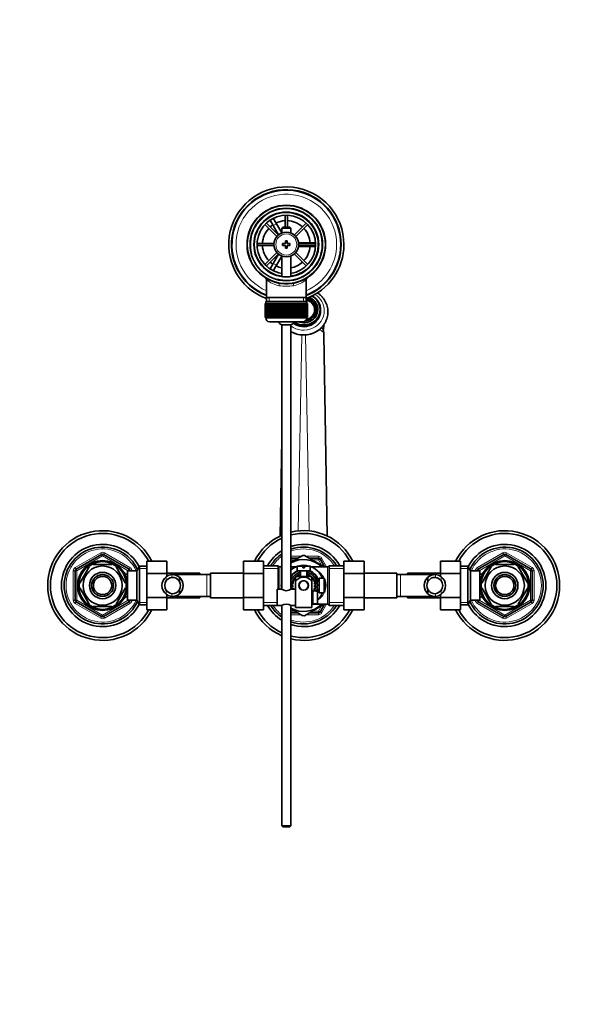
# Model space of a CAD drawing. Units: millimetres. Extents: x 0 to 1533, y 0 to 1940.
# Drawn here: x 714 to 1016, y 1402 to 1940 of the extents above; entities that cross this region are included whole.
import ezdxf
from ezdxf import colors
from ezdxf.entities.mleader import LeaderData, LeaderLine
from ezdxf.math import Vec2, Vec3

# ---------------------------------------------------------------- set-up
doc = ezdxf.new("R2010")
doc.units = ezdxf.units.MM
doc.layers.add('DV4_Défaut', color=7, linetype='Continuous')
doc.layers.add('Défaut', color=7, linetype='Continuous')

# ---------------------------------------------------------------- blocks, each defined once
blk = doc.blocks.new('_DOT')
at = {"color": 0}
blk.add_line((0, 0), (-1, 0), dxfattribs=at)
at = {"color": 0, "const_width": 0.333}
blk.add_lwpolyline([(-0.1665, 0, 1), (0.1665, 0, 1)], format="xyb", close=True, dxfattribs=at)
blk = doc.blocks.new('SE3')
at = {"layer": 'DV4_Défaut', "color": 7, "linetype": 'Continuous', "lineweight": 35}
for p, q in [((850.65, 1831.9), (852.39, 1832.9)), ((850.67, 1831.88), (850.65, 1831.9)), ((852.39, 1832.9), (852.4, 1832.88)), ((853.15, 1831.58), (854.89, 1828.57)), ((859.67, 1833.24), (859.67, 1826.75)), ((860.87, 1826.75), (860.87, 1833.24)), ((848.54, 1828.13), (855.09, 1821.58)), ((855.94, 1822.43), (849.39, 1828.98)), ((853.15, 1827.57), (851.42, 1830.58)), ((853.15, 1827.57), (856.07, 1822.53)), ((857.77, 1823.58), (854.89, 1828.57)), ((858.37, 1826.75), (857.77, 1826.15)), ((857.77, 1826.15), (862.77, 1826.15)), ((857.77, 1826.15), (857.77, 1823.52)), ((862.17, 1826.75), (858.37, 1826.75)), ((862.77, 1826.15), (862.17, 1826.75)), ((862.77, 1823.52), (862.77, 1826.15)), ((871.15, 1828.98), (864.6, 1822.43)), ((865.45, 1821.58), (872, 1828.13)), ((853.55, 1817.85), (844.28, 1817.85)), ((844.28, 1816.65), (853.55, 1816.65)), ((858.27, 1817.75), (858.27, 1816.75)), ((859.77, 1817.75), (858.27, 1817.75)), ((858.27, 1816.75), (859.77, 1816.75)), ((859.77, 1819.25), (859.77, 1817.75)), ((860.77, 1819.25), (859.77, 1819.25)), ((859.77, 1816.75), (859.77, 1815.25)), ((859.77, 1815.25), (860.77, 1815.25)), ((860.77, 1817.75), (860.77, 1819.25)), ((862.27, 1817.75), (860.77, 1817.75)), ((860.77, 1816.75), (862.27, 1816.75)), ((860.77, 1815.25), (860.77, 1816.75)), ((862.27, 1816.75), (862.27, 1817.75)), ((872.77, 1818.25), (866.95, 1818.25)), ((866.95, 1816.25), (872.77, 1816.25)), ((876.26, 1817.85), (866.99, 1817.85)), ((866.99, 1816.65), (876.26, 1816.65)), ((872.77, 1818.25), (876.24, 1818.25)), ((876.24, 1816.25), (872.77, 1816.25)), ((877.74, 1818.25), (877.77, 1818.25)), ((877.77, 1816.25), (877.74, 1816.25)), ((877.77, 1818.25), (877.77, 1816.25)), ((855.09, 1812.92), (848.54, 1806.37)), ((849.39, 1805.52), (855.94, 1812.07)), ((856.07, 1811.97), (853.15, 1806.92)), ((854.89, 1805.92), (857.77, 1810.92)), ((857.77, 1810.98), (857.77, 1799.67)), ((862.77, 1799.67), (862.77, 1810.98)), ((864.6, 1812.07), (871.15, 1805.52)), ((872, 1806.37), (865.45, 1812.92)), ((851.42, 1803.92), (853.15, 1806.92)), ((854.89, 1805.92), (853.15, 1802.92)), ((850.65, 1802.59), (850.67, 1802.62)), ((852.39, 1801.59), (850.65, 1802.59)), ((852.4, 1801.62), (852.39, 1801.59)), ((849.42, 1797.82), (849.42, 1788.25)), ((871.12, 1788.25), (871.12, 1797.84)), ((849.42, 1788.25), (849.42, 1786.05)), ((871.12, 1788.25), (849.42, 1788.25)), ((871.12, 1786.05), (871.12, 1788.25)), ((848.77, 1785.05), (848.77, 1785.05)), ((848.77, 1777.25), (848.77, 1785.05)), ((848.77, 1785.05), (848.8, 1785.05)), ((848.77, 1785.05), (848.77, 1777.25)), ((848.8, 1785.05), (848.8, 1777.25)), ((848.85, 1785.05), (848.8, 1785.05)), ((848.85, 1777.25), (848.85, 1785.05)), ((848.85, 1785.05), (848.91, 1785.05)), ((848.91, 1785.05), (848.91, 1777.25)), ((849.01, 1785.05), (848.91, 1785.05)), ((849.01, 1777.25), (849.01, 1785.05)), ((849.01, 1785.05), (849.11, 1785.05)), ((849.02, 1786.05), (871.52, 1786.05)), ((849.02, 1786.05), (849.02, 1785.05)), ((849.11, 1785.05), (849.11, 1777.25)), ((849.26, 1785.05), (849.11, 1785.05)), ((849.26, 1777.25), (849.26, 1785.05)), ((849.26, 1785.05), (849.41, 1785.05)), ((849.41, 1785.05), (849.41, 1777.25)), ((849.61, 1785.05), (849.41, 1785.05)), ((849.61, 1777.25), (849.61, 1785.05)), ((849.61, 1785.05), (849.79, 1785.05)), ((849.79, 1785.05), (849.79, 1777.25)), ((850.04, 1785.05), (849.79, 1785.05)), ((850.04, 1777.25), (850.04, 1785.05)), ((850.04, 1785.05), (850.26, 1785.05)), ((850.26, 1785.05), (850.26, 1777.25)), ((850.55, 1785.05), (850.26, 1785.05)), ((850.55, 1777.25), (850.55, 1785.05)), ((850.55, 1785.05), (850.8, 1785.05)), ((850.8, 1785.05), (850.8, 1777.25)), ((851.14, 1785.05), (850.8, 1785.05)), ((851.14, 1777.25), (851.14, 1785.05)), ((851.14, 1785.05), (851.43, 1785.05)), ((851.43, 1785.05), (851.43, 1777.25)), ((851.8, 1785.05), (851.43, 1785.05)), ((851.8, 1777.25), (851.8, 1785.05)), ((851.8, 1785.05), (852.12, 1785.05)), ((852.12, 1785.05), (852.12, 1777.25)), ((852.53, 1785.05), (852.12, 1785.05)), ((852.53, 1777.25), (852.53, 1785.05)), ((852.53, 1785.05), (852.87, 1785.05)), ((852.87, 1777.25), (852.87, 1785.05)), ((852.87, 1785.05), (852.88, 1785.05)), ((852.88, 1785.05), (852.88, 1777.25)), ((853.33, 1785.05), (852.88, 1785.05)), ((853.33, 1777.25), (853.33, 1785.05)), ((853.33, 1785.05), (853.66, 1785.05)), ((853.66, 1777.25), (853.66, 1785.05)), ((853.66, 1785.05), (853.7, 1785.05)), ((853.7, 1785.05), (853.7, 1777.25)), ((854.17, 1785.05), (853.7, 1785.05)), ((854.17, 1777.25), (854.17, 1785.05)), ((854.17, 1785.05), (854.5, 1785.05)), ((854.5, 1777.25), (854.5, 1785.05)), ((854.5, 1785.05), (854.57, 1785.05)), ((854.57, 1785.05), (854.57, 1777.25)), ((855.07, 1785.05), (854.57, 1785.05)), ((855.07, 1777.25), (855.07, 1785.05)), ((855.07, 1785.05), (855.39, 1785.05)), ((855.39, 1777.25), (855.39, 1785.05)), ((855.39, 1785.05), (855.49, 1785.05)), ((855.49, 1785.05), (855.49, 1777.25)), ((856.01, 1785.05), (855.49, 1785.05)), ((856.01, 1777.25), (856.01, 1785.05)), ((856.01, 1785.05), (856.32, 1785.05)), ((856.32, 1777.25), (856.32, 1785.05)), ((856.32, 1785.05), (856.45, 1785.05)), ((856.45, 1785.05), (856.45, 1777.25)), ((856.99, 1785.05), (856.45, 1785.05)), ((856.99, 1777.25), (856.99, 1785.05)), ((856.99, 1785.05), (857.28, 1785.05)), ((857.28, 1777.25), (857.28, 1785.05)), ((857.28, 1785.05), (857.44, 1785.05)), ((857.44, 1785.05), (857.44, 1777.25)), ((857.99, 1785.05), (857.44, 1785.05)), ((857.99, 1777.25), (857.99, 1785.05)), ((857.99, 1785.05), (858.26, 1785.05)), ((858.26, 1777.25), (858.26, 1785.05)), ((858.26, 1785.05), (858.45, 1785.05)), ((858.45, 1785.05), (858.45, 1777.25)), ((859.01, 1785.05), (858.45, 1785.05)), ((859.01, 1777.25), (859.01, 1785.05)), ((859.01, 1785.05), (859.26, 1785.05)), ((859.26, 1777.25), (859.26, 1785.05)), ((859.26, 1785.05), (859.47, 1785.05)), ((859.47, 1785.05), (859.47, 1777.25)), ((860.04, 1785.05), (859.47, 1785.05)), ((860.04, 1777.25), (860.04, 1785.05)), ((860.04, 1785.05), (860.27, 1785.05)), ((860.27, 1777.25), (860.27, 1785.05)), ((860.27, 1785.05), (860.5, 1785.05)), ((860.5, 1785.05), (860.5, 1777.25)), ((861.07, 1785.05), (860.5, 1785.05)), ((861.07, 1777.25), (861.07, 1785.05)), ((861.07, 1785.05), (861.28, 1785.05)), ((861.28, 1777.25), (861.28, 1785.05)), ((861.28, 1785.05), (861.53, 1785.05)), ((861.53, 1785.05), (861.53, 1777.25)), ((862.1, 1785.05), (861.53, 1785.05)), ((862.1, 1777.25), (862.1, 1785.05)), ((862.1, 1785.05), (862.28, 1785.05)), ((862.28, 1777.25), (862.28, 1785.05)), ((862.28, 1785.05), (862.55, 1785.05)), ((862.55, 1785.05), (862.55, 1777.25)), ((863.11, 1785.05), (862.55, 1785.05)), ((863.11, 1777.25), (863.11, 1785.05)), ((863.11, 1785.05), (863.26, 1785.05)), ((863.26, 1777.25), (863.26, 1785.05)), ((863.26, 1785.05), (863.55, 1785.05)), ((863.55, 1785.05), (863.55, 1777.25)), ((864.09, 1785.05), (863.55, 1785.05)), ((864.09, 1777.25), (864.09, 1785.05)), ((864.09, 1785.05), (864.22, 1785.05)), ((864.22, 1777.25), (864.22, 1785.05)), ((864.22, 1785.05), (864.53, 1785.05)), ((864.53, 1785.05), (864.53, 1777.25)), ((865.05, 1785.05), (864.53, 1785.05)), ((865.05, 1777.25), (865.05, 1785.05)), ((865.05, 1785.05), (865.15, 1785.05)), ((865.15, 1777.25), (865.15, 1785.05)), ((865.15, 1785.05), (865.47, 1785.05)), ((865.47, 1785.05), (865.47, 1777.25)), ((865.97, 1785.05), (865.47, 1785.05)), ((865.97, 1777.25), (865.97, 1785.05)), ((865.97, 1785.05), (866.04, 1785.05)), ((866.04, 1777.25), (866.04, 1785.05)), ((866.04, 1785.05), (866.37, 1785.05)), ((866.37, 1785.05), (866.37, 1777.25)), ((866.84, 1785.05), (866.37, 1785.05)), ((866.84, 1777.25), (866.84, 1785.05)), ((866.84, 1785.05), (866.88, 1785.05)), ((866.88, 1777.25), (866.88, 1785.05)), ((866.88, 1785.05), (867.22, 1785.05)), ((867.22, 1785.05), (867.22, 1777.25)), ((867.66, 1785.05), (867.22, 1785.05)), ((867.66, 1777.25), (867.66, 1785.05)), ((867.66, 1785.05), (867.67, 1785.05)), ((867.67, 1777.25), (867.67, 1785.05)), ((867.67, 1785.05), (868.01, 1785.05)), ((868.01, 1785.05), (868.01, 1777.25)), ((868.42, 1785.05), (868.01, 1785.05)), ((868.42, 1777.25), (868.42, 1785.05)), ((868.42, 1785.05), (868.74, 1785.05)), ((868.74, 1785.05), (868.74, 1777.25)), ((869.12, 1785.05), (868.74, 1785.05)), ((869.12, 1777.25), (869.12, 1785.05)), ((869.12, 1785.05), (869.4, 1785.05)), ((869.4, 1785.05), (869.4, 1777.25)), ((869.74, 1785.05), (869.4, 1785.05)), ((869.74, 1777.25), (869.74, 1785.05)), ((869.74, 1785.05), (869.99, 1785.05)), ((869.99, 1785.05), (869.99, 1777.25)), ((870.29, 1785.05), (869.99, 1785.05)), ((870.29, 1777.25), (870.29, 1785.05)), ((870.29, 1785.05), (870.51, 1785.05)), ((870.51, 1785.05), (870.51, 1777.25)), ((870.75, 1785.05), (870.51, 1785.05)), ((870.75, 1777.25), (870.75, 1785.05)), ((870.75, 1785.05), (870.93, 1785.05)), ((870.93, 1785.05), (870.93, 1777.25)), ((871.13, 1785.05), (870.93, 1785.05)), ((871.13, 1777.25), (871.13, 1785.05)), ((871.13, 1785.05), (871.28, 1785.05)), ((871.28, 1785.05), (871.28, 1777.25)), ((871.43, 1785.05), (871.28, 1785.05)), ((871.43, 1777.25), (871.43, 1785.05)), ((871.43, 1785.05), (871.53, 1785.05)), ((871.52, 1785.05), (871.52, 1786.05)), ((871.53, 1785.05), (871.53, 1777.25)), ((871.63, 1785.05), (871.53, 1785.05)), ((871.63, 1777.25), (871.63, 1785.05)), ((871.63, 1785.05), (871.7, 1785.05)), ((871.7, 1785.05), (871.7, 1777.25)), ((871.75, 1785.05), (871.7, 1785.05)), ((871.75, 1777.25), (871.75, 1785.05)), ((871.75, 1785.05), (871.77, 1785.05)), ((871.77, 1785.05), (871.77, 1777.25)), ((871.77, 1785.05), (871.77, 1785.05)), ((871.77, 1777.25), (871.77, 1785.05)), ((848.77, 1777.25), (848.77, 1777.25)), ((848.8, 1777.25), (848.77, 1777.25)), ((848.85, 1777.25), (848.8, 1777.25)), ((848.91, 1777.25), (848.85, 1777.25)), ((849.01, 1777.25), (848.91, 1777.25)), ((849.11, 1777.25), (849.01, 1777.25)), ((849.02, 1777.25), (849.02, 1777.05)), ((849.26, 1777.25), (849.11, 1777.25)), ((849.41, 1777.25), (849.26, 1777.25)), ((849.61, 1777.25), (849.41, 1777.25)), ((849.79, 1777.25), (849.61, 1777.25)), ((850.04, 1777.25), (849.79, 1777.25)), ((850.26, 1777.25), (850.04, 1777.25)), ((850.55, 1777.25), (850.26, 1777.25)), ((850.8, 1777.25), (850.55, 1777.25)), ((851.14, 1777.25), (850.8, 1777.25)), ((851.43, 1777.25), (851.14, 1777.25)), ((851.8, 1777.25), (851.43, 1777.25)), ((852.12, 1777.25), (851.8, 1777.25)), ((852.53, 1777.25), (852.12, 1777.25)), ((852.87, 1777.25), (852.53, 1777.25)), ((852.88, 1777.25), (852.87, 1777.25)), ((853.33, 1777.25), (852.88, 1777.25)), ((853.66, 1777.25), (853.33, 1777.25)), ((853.7, 1777.25), (853.66, 1777.25)), ((854.17, 1777.25), (853.7, 1777.25)), ((854.5, 1777.25), (854.17, 1777.25)), ((854.57, 1777.25), (854.5, 1777.25)), ((855.07, 1777.25), (854.57, 1777.25)), ((855.39, 1777.25), (855.07, 1777.25)), ((855.49, 1777.25), (855.39, 1777.25)), ((856.01, 1777.25), (855.49, 1777.25)), ((856.32, 1777.25), (856.01, 1777.25)), ((856.45, 1777.25), (856.32, 1777.25)), ((856.99, 1777.25), (856.45, 1777.25)), ((857.28, 1777.25), (856.99, 1777.25)), ((857.44, 1777.25), (857.28, 1777.25)), ((857.99, 1777.25), (857.44, 1777.25)), ((858.26, 1777.25), (857.99, 1777.25)), ((858.45, 1777.25), (858.26, 1777.25)), ((859.01, 1777.25), (858.45, 1777.25)), ((859.26, 1777.25), (859.01, 1777.25)), ((859.47, 1777.25), (859.26, 1777.25)), ((860.04, 1777.25), (859.47, 1777.25)), ((860.27, 1777.25), (860.04, 1777.25)), ((860.5, 1777.25), (860.27, 1777.25)), ((861.07, 1777.25), (860.5, 1777.25)), ((861.28, 1777.25), (861.07, 1777.25)), ((861.53, 1777.25), (861.28, 1777.25)), ((862.1, 1777.25), (861.53, 1777.25)), ((862.28, 1777.25), (862.1, 1777.25)), ((862.55, 1777.25), (862.28, 1777.25)), ((863.11, 1777.25), (862.55, 1777.25)), ((863.26, 1777.25), (863.11, 1777.25)), ((863.55, 1777.25), (863.26, 1777.25)), ((864.09, 1777.25), (863.55, 1777.25)), ((864.22, 1777.25), (864.09, 1777.25)), ((864.53, 1777.25), (864.22, 1777.25)), ((865.05, 1777.25), (864.53, 1777.25)), ((865.15, 1777.25), (865.05, 1777.25)), ((865.47, 1777.25), (865.15, 1777.25)), ((865.97, 1777.25), (865.47, 1777.25)), ((866.04, 1777.25), (865.97, 1777.25)), ((866.37, 1777.25), (866.04, 1777.25)), ((866.84, 1777.25), (866.37, 1777.25)), ((866.88, 1777.25), (866.84, 1777.25)), ((867.22, 1777.25), (866.88, 1777.25)), ((867.66, 1777.25), (867.22, 1777.25)), ((867.67, 1777.25), (867.66, 1777.25)), ((868.01, 1777.25), (867.67, 1777.25)), ((868.42, 1777.25), (868.01, 1777.25)), ((868.74, 1777.25), (868.42, 1777.25)), ((869.12, 1777.25), (868.74, 1777.25)), ((869.4, 1777.25), (869.12, 1777.25)), ((869.74, 1777.25), (869.4, 1777.25)), ((869.99, 1777.25), (869.74, 1777.25)), ((870.29, 1777.25), (869.99, 1777.25)), ((870.51, 1777.25), (870.29, 1777.25)), ((870.75, 1777.25), (870.51, 1777.25)), ((870.93, 1777.25), (870.75, 1777.25)), ((871.13, 1777.25), (870.93, 1777.25)), ((871.28, 1777.25), (871.13, 1777.25)), ((871.43, 1777.25), (871.28, 1777.25)), ((871.53, 1777.25), (871.43, 1777.25)), ((871.52, 1777.05), (871.52, 1777.25)), ((871.63, 1777.25), (871.53, 1777.25)), ((871.7, 1777.25), (871.63, 1777.25)), ((871.75, 1777.25), (871.7, 1777.25)), ((871.77, 1777.25), (871.75, 1777.25)), ((871.77, 1777.25), (871.77, 1777.25)), ((875.57, 1777.12), (875.57, 1776.96)), ((876.48, 1779.66), (876.49, 1779.65)), ((876.49, 1779.65), (876.49, 1779.82)), ((876.52, 1780.23), (876.52, 1781.7)), ((879.02, 1781.05), (879.02, 1781.6)), ((851.02, 1775.05), (869.52, 1775.05)), ((862.77, 1773.29), (857.77, 1773.29)), ((857.77, 1773.29), (857.77, 1628.69)), ((862.77, 1628.69), (862.77, 1773.29)), ((880.77, 1772.83), (880.77, 1773.38)), ((880.77, 1767.94), (882.69, 1657.82)), ((856.85, 1657.82), (857.77, 1710.55)), ((745.27, 1639.7), (759.27, 1647.78)), ((754.65, 1642.25), (754.65, 1642.55)), ((760.27, 1647.78), (774.27, 1639.7)), ((764.89, 1642.25), (764.89, 1642.55)), ((783.97, 1644.01), (794.97, 1644.01)), ((783.97, 1637.39), (783.97, 1644.01)), ((794.97, 1637.39), (794.97, 1644.01)), ((836.77, 1644.03), (836.77, 1637.39)), ((847.77, 1644.03), (836.77, 1644.03)), ((847.77, 1644.03), (847.77, 1637.39)), ((869.34, 1647.24), (862.77, 1643.45)), ((862.77, 1645.75), (866.75, 1645.75)), ((881.04, 1640.98), (870.2, 1647.24)), ((872.79, 1645.75), (877.85, 1645.75)), ((878.72, 1645.25), (881.17, 1641)), ((891.77, 1644.01), (902.77, 1644.01)), ((891.77, 1637.39), (891.77, 1644.01)), ((902.77, 1637.39), (902.77, 1644.01)), ((944.57, 1644.03), (944.57, 1637.39)), ((955.57, 1644.03), (944.57, 1644.03)), ((955.57, 1644.03), (955.57, 1637.39)), ((965.27, 1639.7), (979.27, 1647.78)), ((974.65, 1642.25), (974.65, 1642.55)), ((980.27, 1647.78), (994.27, 1639.7)), ((984.89, 1642.25), (984.89, 1642.55)), ((744.77, 1622.66), (744.77, 1638.83)), ((752.37, 1640.93), (747.25, 1632.06)), ((752.37, 1640.93), (752.1, 1641.08)), ((764.89, 1642.25), (754.65, 1642.25)), ((767.17, 1640.93), (767.38, 1641.13)), ((767.17, 1640.93), (772.29, 1632.06)), ((771.87, 1637.75), (771.43, 1637.75)), ((771.87, 1636.96), (771.87, 1637.75)), ((773.37, 1622.75), (773.37, 1638.75)), ((778.57, 1638.75), (773.37, 1638.75)), ((774.77, 1638.83), (774.77, 1638.75)), ((780.01, 1641.25), (778.57, 1638.75)), ((778.57, 1622.75), (778.57, 1638.75)), ((780.01, 1620.25), (780.01, 1641.25)), ((783.97, 1641.25), (780.01, 1641.25)), ((783.97, 1637.39), (794.97, 1637.39)), ((783.97, 1624.11), (783.97, 1637.39)), ((812.97, 1637.5), (794.97, 1637.5)), ((794.97, 1635.74), (794.97, 1637.39)), ((812.97, 1637.5), (812.97, 1636.75)), ((818.77, 1624), (818.77, 1637.5)), ((836.77, 1637.5), (818.77, 1637.5)), ((836.77, 1637.39), (836.77, 1624.11)), ((847.77, 1637.39), (836.77, 1637.39)), ((855.77, 1641.6), (847.77, 1641.6)), ((847.77, 1637.39), (847.77, 1624.11)), ((855.77, 1628.75), (855.77, 1641.6)), ((857.77, 1641), (856.69, 1641)), ((865.78, 1641), (862.77, 1641)), ((869.27, 1641.35), (866.27, 1641.35)), ((866.27, 1641.35), (866.27, 1638.75)), ((866.27, 1638.75), (873.27, 1638.75)), ((867.77, 1638.75), (867.77, 1635.75)), ((869.27, 1641.35), (869.27, 1640.35)), ((869.27, 1640.35), (870.27, 1640.35)), ((873.27, 1641.35), (870.27, 1641.35)), ((870.27, 1640.35), (870.27, 1641.35)), ((871.77, 1635.75), (871.77, 1638.75)), ((873.27, 1638.75), (873.27, 1641.35)), ((882.85, 1641), (873.76, 1641)), ((883.77, 1619.9), (883.77, 1641.6)), ((891.77, 1641.6), (883.77, 1641.6)), ((891.77, 1637.39), (902.77, 1637.39)), ((891.77, 1624.11), (891.77, 1637.39)), ((920.77, 1637.5), (902.77, 1637.5)), ((902.77, 1624.11), (902.77, 1637.39)), ((920.77, 1637.5), (920.77, 1624)), ((926.57, 1636.75), (926.57, 1637.5)), ((944.57, 1637.5), (926.57, 1637.5)), ((944.57, 1637.39), (944.57, 1635.74)), ((955.57, 1637.39), (944.57, 1637.39)), ((959.53, 1641.25), (955.57, 1641.25)), ((955.57, 1637.39), (955.57, 1624.11)), ((959.53, 1641.25), (959.53, 1620.25)), ((960.97, 1638.75), (959.53, 1641.25)), ((960.97, 1638.75), (960.97, 1622.75)), ((966.17, 1638.75), (960.97, 1638.75)), ((964.77, 1638.75), (964.77, 1638.83)), ((966.17, 1638.75), (966.17, 1622.75)), ((967.25, 1632.06), (972.37, 1640.93)), ((967.67, 1637.75), (967.67, 1636.96)), ((968.11, 1637.75), (967.67, 1637.75)), ((972.15, 1641.12), (972.37, 1640.93)), ((974.65, 1642.25), (984.89, 1642.25)), ((987.41, 1641.1), (987.17, 1640.93)), ((992.29, 1632.06), (987.17, 1640.93)), ((994.77, 1638.83), (994.77, 1622.66)), ((746.98, 1632.21), (747.25, 1632.06)), ((773.37, 1636.9), (771.9, 1636.9)), ((772.29, 1632.06), (772.55, 1632.25)), ((816.77, 1636.75), (798.01, 1636.75)), ((801.79, 1635.28), (801.79, 1632.94)), ((818.77, 1636.75), (816.77, 1636.75)), ((863.81, 1631.45), (863.34, 1631.7)), ((863.95, 1632.18), (863.46, 1632.3)), ((864.17, 1632.89), (863.64, 1632.89)), ((864.44, 1633.5), (863.88, 1633.5)), ((864.46, 1633.54), (864.02, 1633.77)), ((864.84, 1634.17), (864.33, 1634.3)), ((865.26, 1634.7), (864.71, 1634.83)), ((865.28, 1634.73), (864.91, 1635.06)), ((865.27, 1635.26), (865.27, 1632.61)), ((865.27, 1624.25), (865.27, 1632.61)), ((865.51, 1635.41), (865.33, 1635.5)), ((866.21, 1635.73), (865.84, 1635.92)), ((866.32, 1635.75), (866.08, 1636.1)), ((866.27, 1635.75), (873.27, 1635.75)), ((867, 1636.07), (866.6, 1636.42)), ((867.61, 1636.34), (867.19, 1636.71)), ((867.64, 1636.36), (867.47, 1636.82)), ((868.2, 1632.82), (868.27, 1632.75)), ((869.06, 1633.25), (870.48, 1633.25)), ((871.27, 1632.75), (871.34, 1632.82)), ((871.86, 1636.37), (871.8, 1636.92)), ((871.9, 1636.36), (872.08, 1636.82)), ((872.58, 1636.05), (872.64, 1636.58)), ((873.15, 1635.75), (873.22, 1636.26)), ((873.22, 1635.75), (873.46, 1636.1)), ((873.87, 1635.5), (873.95, 1635.72)), ((874.26, 1634.73), (874.64, 1635.06)), ((874.27, 1635.26), (874.27, 1632.61)), ((874.27, 1618.75), (874.27, 1632.61)), ((874.72, 1634.14), (875.02, 1634.58)), ((875.07, 1633.57), (875.38, 1634.03)), ((875.08, 1633.54), (875.53, 1633.77)), ((875.39, 1632.86), (875.79, 1633.21)), ((875.59, 1632.22), (876, 1632.59)), ((875.6, 1632.18), (876.08, 1632.3)), ((875.73, 1631.45), (876.2, 1631.7)), ((878.27, 1633.25), (876.84, 1633.25)), ((877.02, 1635.18), (877.02, 1633.25)), ((878.27, 1634.75), (878.27, 1626.75)), ((879.57, 1634.75), (878.27, 1634.75)), ((879.57, 1634.75), (879.57, 1634.68)), ((880.77, 1634.68), (879.57, 1634.68)), ((881.27, 1634.17), (881.27, 1627.33)), ((922.77, 1636.75), (920.77, 1636.75)), ((941.54, 1636.75), (922.77, 1636.75)), ((937.75, 1635.28), (937.75, 1632.94)), ((967.64, 1636.9), (966.17, 1636.9)), ((967.25, 1632.06), (966.99, 1632.29)), ((992.29, 1632.06), (992.56, 1632.21)), ((747.25, 1629.43), (746.98, 1629.28)), ((747.25, 1629.43), (752.37, 1620.56)), ((772.29, 1629.43), (767.17, 1620.56)), ((772.29, 1629.43), (772.55, 1629.2)), ((801.79, 1626.21), (801.79, 1628.55)), ((855.27, 1628.75), (855.27, 1619.75)), ((857.67, 1628.75), (855.27, 1628.75)), ((865.27, 1628.75), (862.87, 1628.75)), ((863.27, 1630.75), (863.77, 1630.75)), ((863.77, 1630.78), (863.28, 1631.04)), ((863.82, 1630), (863.3, 1630.13)), ((863.94, 1629.35), (863.4, 1629.48)), ((863.46, 1629.19), (863.95, 1629.31)), ((874.27, 1626.76), (874.64, 1626.44)), ((874.29, 1626.8), (874.77, 1626.68)), ((874.7, 1627.32), (874.77, 1627.3)), ((874.77, 1627.75), (874.77, 1620.75)), ((876.37, 1627.75), (874.77, 1627.75)), ((875.08, 1627.96), (875.49, 1627.75)), ((875.1, 1627.99), (875.66, 1627.99)), ((875.37, 1628.6), (875.91, 1628.6)), ((875.6, 1629.35), (876.15, 1629.48)), ((875.6, 1629.31), (876.08, 1629.19)), ((875.72, 1630), (876.24, 1630.13)), ((875.77, 1630.78), (876.26, 1631.04)), ((875.77, 1630.75), (876.27, 1630.75)), ((876.37, 1627.75), (876.37, 1627.71)), ((876.37, 1627.71), (877.37, 1627.71)), ((876.84, 1628.25), (878.27, 1628.25)), ((877.02, 1628.25), (877.02, 1627.71)), ((877.37, 1620.78), (877.37, 1627.71)), ((878.27, 1626.75), (879.57, 1626.75)), ((879.57, 1626.75), (879.57, 1626.82)), ((880.77, 1626.82), (879.57, 1626.82)), ((937.75, 1626.21), (937.75, 1628.55)), ((967.25, 1629.43), (966.99, 1629.25)), ((972.37, 1620.56), (967.25, 1629.43)), ((987.17, 1620.56), (992.29, 1629.43)), ((992.56, 1629.28), (992.29, 1629.43)), ((759.27, 1613.72), (745.27, 1621.8)), ((774.27, 1621.8), (760.27, 1613.72)), ((771.43, 1623.75), (771.87, 1623.75)), ((771.87, 1623.75), (771.87, 1624.54)), ((771.9, 1624.6), (773.37, 1624.6)), ((773.37, 1622.75), (778.57, 1622.75)), ((774.77, 1622.75), (774.77, 1622.66)), ((778.57, 1622.75), (780.01, 1620.25)), ((783.97, 1624.11), (794.97, 1624.11)), ((783.97, 1617.47), (783.97, 1624.11)), ((794.97, 1624.11), (794.97, 1625.75)), ((794.97, 1617.47), (794.97, 1624.11)), ((794.97, 1624), (812.97, 1624)), ((798.01, 1624.75), (816.77, 1624.75)), ((812.97, 1624.75), (812.97, 1624)), ((816.77, 1624.75), (818.77, 1624.75)), ((818.77, 1624), (836.77, 1624)), ((836.77, 1624.11), (836.77, 1617.48)), ((847.77, 1624.11), (836.77, 1624.11)), ((847.77, 1624.11), (847.77, 1617.48)), ((865.27, 1618.75), (865.27, 1624.25)), ((874.77, 1626.25), (874.27, 1626.25)), ((874.27, 1622.25), (874.77, 1622.25)), ((891.77, 1624.11), (902.77, 1624.11)), ((891.77, 1617.47), (891.77, 1624.11)), ((902.77, 1617.47), (902.77, 1624.11)), ((902.77, 1624), (920.77, 1624)), ((920.77, 1624.75), (922.77, 1624.75)), ((922.77, 1624.75), (941.53, 1624.75)), ((926.57, 1624), (926.57, 1624.75)), ((926.57, 1624), (944.57, 1624)), ((944.57, 1625.75), (944.57, 1624.11)), ((944.57, 1624.11), (944.57, 1617.48)), ((955.57, 1624.11), (944.57, 1624.11)), ((955.57, 1624.11), (955.57, 1617.48)), ((959.53, 1620.25), (960.97, 1622.75)), ((960.97, 1622.75), (966.17, 1622.75)), ((964.77, 1622.66), (964.77, 1622.75)), ((979.27, 1613.72), (965.27, 1621.8)), ((966.17, 1624.6), (967.64, 1624.6)), ((967.67, 1624.54), (967.67, 1623.75)), ((967.67, 1623.75), (968.11, 1623.75)), ((994.27, 1621.8), (980.27, 1613.72)), ((752.13, 1620.39), (752.37, 1620.56)), ((764.89, 1619.25), (754.65, 1619.25)), ((754.65, 1619.25), (754.65, 1618.94)), ((764.89, 1619.25), (764.89, 1618.94)), ((767.39, 1620.37), (767.17, 1620.56)), ((780.01, 1620.25), (783.97, 1620.25)), ((783.97, 1617.47), (794.97, 1617.47)), ((847.77, 1617.48), (836.77, 1617.48)), ((847.77, 1619.9), (855.27, 1619.9)), ((855.27, 1619.75), (857.67, 1619.75)), ((857.77, 1619.8), (857.77, 1499.35)), ((862.77, 1499.35), (862.77, 1619.8)), ((862.77, 1618.05), (869.34, 1614.25)), ((866.75, 1615.75), (862.77, 1615.75)), ((862.87, 1619.75), (865.27, 1619.75)), ((874.27, 1618.75), (865.27, 1618.75)), ((870.2, 1614.25), (881.02, 1620.5)), ((877.85, 1615.75), (872.79, 1615.75)), ((874.27, 1620.5), (882.85, 1620.5)), ((874.77, 1620.75), (876.37, 1620.75)), ((876.37, 1620.78), (876.37, 1620.75)), ((877.37, 1620.78), (876.37, 1620.78)), ((881.17, 1620.5), (878.72, 1616.25)), ((883.77, 1619.9), (891.77, 1619.9)), ((891.77, 1617.47), (902.77, 1617.47)), ((955.57, 1617.48), (944.57, 1617.48)), ((955.57, 1620.25), (959.53, 1620.25)), ((972.37, 1620.56), (972.16, 1620.37)), ((974.65, 1619.25), (974.65, 1618.94)), ((974.65, 1619.25), (984.89, 1619.25)), ((984.89, 1619.25), (984.89, 1618.94)), ((987.17, 1620.56), (987.44, 1620.41)), ((862.77, 1499.35), (857.77, 1499.35)), ((857.77, 1499.35), (858.37, 1498.75)), ((858.37, 1498.75), (862.17, 1498.75)), ((862.17, 1498.75), (862.77, 1499.35))]:
    blk.add_line(p, q, dxfattribs=at)
at = {"layer": 'DV4_Défaut', "color": 7, "linetype": 'Continuous', "lineweight": 18}
for p, q in [((854.89, 1828.57), (853.15, 1827.57)), ((872.77, 1817.85), (872.77, 1818.25)), ((872.77, 1816.25), (872.77, 1816.65)), ((853.15, 1806.92), (854.89, 1805.92)), ((850.96, 1786.05), (850.96, 1788.25)), ((869.59, 1786.05), (869.59, 1788.25)), ((871.52, 1777.05), (849.02, 1777.05)), ((868.69, 1767.82), (866.82, 1660.6)), ((872.72, 1660.6), (870.85, 1767.83)), ((744.77, 1640.56), (758.77, 1648.64)), ((758.77, 1648.64), (759.27, 1647.78)), ((760.77, 1648.64), (760.27, 1647.78)), ((760.77, 1648.64), (774.77, 1640.56)), ((964.77, 1640.56), (978.77, 1648.64)), ((979.27, 1647.78), (978.77, 1648.64)), ((980.27, 1647.78), (980.77, 1648.64)), ((980.77, 1648.64), (994.77, 1640.56)), ((759.77, 1646.91), (745.77, 1638.83)), ((759.77, 1646.91), (759.27, 1647.78)), ((759.77, 1646.91), (760.27, 1647.78)), ((773.77, 1638.83), (759.77, 1646.91)), ((862.77, 1646.75), (868.48, 1646.75)), ((865.02, 1644.75), (862.77, 1644.75)), ((871.06, 1646.75), (877.85, 1646.75)), ((877.85, 1644.75), (874.52, 1644.75)), ((877.85, 1645.75), (877.85, 1646.75)), ((877.85, 1645.75), (877.85, 1644.75)), ((878.72, 1645.25), (877.85, 1644.75)), ((879.52, 1641.86), (877.85, 1644.75)), ((878.72, 1645.25), (879.59, 1645.75)), ((879.59, 1645.75), (882.33, 1641)), ((979.77, 1646.91), (965.77, 1638.83)), ((979.27, 1647.78), (979.77, 1646.91)), ((980.27, 1647.78), (979.77, 1646.91)), ((993.77, 1638.83), (979.77, 1646.91)), ((743.77, 1622.66), (743.77, 1638.83)), ((743.77, 1638.83), (744.77, 1638.83)), ((744.77, 1640.56), (745.27, 1639.7)), ((745.77, 1638.83), (744.77, 1638.83)), ((745.77, 1638.83), (745.27, 1639.7)), ((745.77, 1638.83), (745.77, 1622.66)), ((771.87, 1637.13), (771.43, 1637.13)), ((773.77, 1638.83), (774.27, 1639.7)), ((773.77, 1638.75), (773.77, 1638.83)), ((773.77, 1638.83), (774.77, 1638.83)), ((774.77, 1640.56), (774.27, 1639.7)), ((774.77, 1638.83), (775.77, 1638.83)), ((775.77, 1638.83), (775.77, 1638.75)), ((783.97, 1640.06), (779.33, 1640.06)), ((855.77, 1640.06), (847.77, 1640.06)), ((856.69, 1641), (856.69, 1628.75)), ((857.21, 1641), (857.77, 1641.96)), ((868.2, 1635.75), (868.2, 1638.75)), ((871.34, 1635.75), (871.34, 1638.75)), ((882.85, 1620.5), (882.85, 1641)), ((891.77, 1640.06), (883.77, 1640.06)), ((955.57, 1640.06), (960.21, 1640.06)), ((963.77, 1638.75), (963.77, 1638.83)), ((964.77, 1638.83), (963.77, 1638.83)), ((965.27, 1639.7), (964.77, 1640.56)), ((964.77, 1638.83), (965.77, 1638.83)), ((965.27, 1639.7), (965.77, 1638.83)), ((965.77, 1638.83), (965.77, 1638.75)), ((967.67, 1637.13), (968.11, 1637.13)), ((994.27, 1639.7), (993.77, 1638.83)), ((993.77, 1622.66), (993.77, 1638.83)), ((994.77, 1638.83), (993.77, 1638.83)), ((994.27, 1639.7), (994.77, 1640.56)), ((995.77, 1638.83), (994.77, 1638.83)), ((995.77, 1638.83), (995.77, 1622.66)), ((794.62, 1635.52), (794.62, 1633.4)), ((797.66, 1636.73), (797.66, 1635.23)), ((816.77, 1624.75), (816.77, 1636.75)), ((876.84, 1632.76), (878.27, 1632.76)), ((880.77, 1626.82), (880.77, 1634.68)), ((922.77, 1636.75), (922.77, 1624.75)), ((941.88, 1636.73), (941.88, 1635.23)), ((944.92, 1635.52), (944.92, 1633.4)), ((794.62, 1625.97), (794.62, 1628.09)), ((876.84, 1628.74), (878.27, 1628.74)), ((944.92, 1625.97), (944.92, 1628.09)), ((743.77, 1622.66), (744.77, 1622.66)), ((744.77, 1622.66), (745.77, 1622.66)), ((745.27, 1621.8), (744.77, 1620.93)), ((758.77, 1612.85), (744.77, 1620.93)), ((745.27, 1621.8), (745.77, 1622.66)), ((745.77, 1622.66), (759.77, 1614.58)), ((759.77, 1614.58), (773.77, 1622.66)), ((774.77, 1620.93), (760.77, 1612.85)), ((771.87, 1624.36), (771.43, 1624.36)), ((773.77, 1622.66), (773.77, 1622.75)), ((774.77, 1622.66), (773.77, 1622.66)), ((774.27, 1621.8), (773.77, 1622.66)), ((774.27, 1621.8), (774.77, 1620.93)), ((774.77, 1622.66), (775.77, 1622.66)), ((775.77, 1622.75), (775.77, 1622.66)), ((783.97, 1621.43), (779.33, 1621.43)), ((797.66, 1624.76), (797.66, 1626.26)), ((855.27, 1621.43), (847.77, 1621.43)), ((874.27, 1625.82), (874.77, 1625.82)), ((874.27, 1622.68), (874.77, 1622.68)), ((891.77, 1621.43), (883.77, 1621.43)), ((941.88, 1624.76), (941.88, 1626.26)), ((955.57, 1621.43), (960.21, 1621.43)), ((963.77, 1622.66), (963.77, 1622.75)), ((964.77, 1622.66), (963.77, 1622.66)), ((965.77, 1622.66), (964.77, 1622.66)), ((964.77, 1620.93), (965.27, 1621.8)), ((978.77, 1612.85), (964.77, 1620.93)), ((965.77, 1622.66), (965.27, 1621.8)), ((965.77, 1622.75), (965.77, 1622.66)), ((965.77, 1622.66), (979.77, 1614.58)), ((967.67, 1624.36), (968.11, 1624.36)), ((979.77, 1614.58), (993.77, 1622.66)), ((994.77, 1620.93), (980.77, 1612.85)), ((993.77, 1622.66), (994.27, 1621.8)), ((993.77, 1622.66), (994.77, 1622.66)), ((994.77, 1620.93), (994.27, 1621.8)), ((995.77, 1622.66), (994.77, 1622.66)), ((857.77, 1619.53), (857.65, 1619.75)), ((862.77, 1616.75), (865.02, 1616.75)), ((874.52, 1616.75), (877.85, 1616.75)), ((877.85, 1616.75), (879.52, 1619.63)), ((877.85, 1616.75), (877.85, 1615.75)), ((877.85, 1616.75), (878.72, 1616.25)), ((877.85, 1614.75), (877.85, 1615.75)), ((879.59, 1615.75), (878.72, 1616.25)), ((882.33, 1620.5), (879.59, 1615.75)), ((759.27, 1613.72), (758.77, 1612.85)), ((759.27, 1613.72), (759.77, 1614.58)), ((760.27, 1613.72), (759.77, 1614.58)), ((760.27, 1613.72), (760.77, 1612.85)), ((868.48, 1614.75), (862.77, 1614.75)), ((877.85, 1614.75), (871.06, 1614.75)), ((978.77, 1612.85), (979.27, 1613.72)), ((979.77, 1614.58), (979.27, 1613.72)), ((979.77, 1614.58), (980.27, 1613.72)), ((980.77, 1612.85), (980.27, 1613.72))]:
    blk.add_line(p, q, dxfattribs=at)
at = {"layer": 'DV4_Défaut', "color": 7, "linetype": 'Continuous', "lineweight": 35}
for centre, radius in [((860.27, 1817.25), 21.35), ((860.27, 1817.25), 19.85), ((860.27, 1817.25), 17.75), ((860.27, 1817.25), 6.75), ((759.77, 1630.75), 13.6), ((759.77, 1630.75), 13.1), ((979.77, 1630.75), 13.6), ((979.77, 1630.75), 13.1), ((759.77, 1630.75), 10.7), ((759.77, 1630.75), 7.2), ((979.77, 1630.75), 10.7), ((979.77, 1630.75), 7.2), ((759.77, 1630.75), 6), ((759.77, 1630.75), 5), ((869.77, 1630.75), 2.6), ((869.77, 1630.75), 2.5), ((979.77, 1630.75), 6), ((979.77, 1630.75), 5)]:
    blk.add_circle(centre, radius, dxfattribs=at)
at = {"layer": 'DV4_Défaut', "color": 7, "linetype": 'Continuous', "lineweight": 18}
blk.add_circle((860.27, 1817.25), 5.75, dxfattribs=at)
at = {"layer": 'DV4_Défaut', "color": 7, "linetype": 'Continuous', "lineweight": 35}
for centre, radius, start, end in [((860.27, 1817.25), 31.5, 0, 249.8521), ((860.27, 1817.25), 30, 0, 248.7974), ((860.27, 1817.25), 29.75, 0, 248.6105), ((860.27, 1817.25), 21.5, 281.2892, 258.7108), ((860.27, 1817.25), 17.5, 0, 261.7868), ((860.27, 1817.25), 16, 0, 261.0107), ((860.27, 1817.25), 13.06, 137.6332, 177.3668), ((860.27, 1817.25), 13.06, 124.3914, 132.3668), ((860.27, 1817.25), 13.06, 92.6332, 115.6086), ((860.27, 1817.25), 13.06, 47.6332, 87.3668), ((860.27, 1817.25), 13.06, 4.3914, 42.3668), ((860.27, 1817.25), 13.06, 182.6332, 222.3668), ((860.27, 1817.25), 16, 278.9893, 0), ((860.27, 1817.25), 17.5, 278.2132, 0), ((860.27, 1817.25), 13.06, 317.6332, 355.6086), ((860.27, 1817.25), 31.5, 290.1479, 0), ((860.27, 1817.25), 30, 291.2026, 0), ((860.27, 1817.25), 29.75, 291.3895, 0), ((860.27, 1817.25), 13.06, 227.6332, 235.6086), ((860.27, 1817.25), 13.06, 244.3914, 258.9641), ((860.27, 1817.25), 13.06, 281.0359, 312.3668), ((848.01, 1797.88), 1.41, 357.6553, 48.8774), ((872.55, 1797.89), 1.41, 130.3158, 182.1201), ((860.27, 1817.25), 21.5, 258.7108, 281.2892), ((870.49, 1780.23), 6.03, 354.5403, 0), ((851.02, 1777.05), 2, 180, 270), ((860.27, 1778.75), 6, 218.0731, 245.3757), ((860.27, 1778.75), 6, 294.6243, 321.9269), ((869.52, 1777.05), 2, 270, 0), ((872.71, 1772.53), 8.05, 343.141, 2.8149), ((869.96, 1783.19), 15.11, 296.6895, 304.5524), ((869.77, 1767.75), 11, 1, 20.8333), ((759.77, 1630.75), 30, 26.2379, 333.7279), ((759.77, 1630.75), 28.5, 27.734, 332.2295), ((869.77, 1630.75), 30, 26.2379, 103.4934), ((869.77, 1630.75), 28.5, 27.734, 104.2181), ((979.77, 1630.75), 30, 0, 153.7279), ((979.77, 1630.75), 28.5, 0, 152.2295), ((759.77, 1630.75), 22.5, 26.9183, 333.0817), ((869.77, 1630.75), 30, 113.5782, 153.7279), ((869.77, 1630.75), 28.5, 114.9011, 152.2295), ((869.77, 1630.75), 22.5, 28.8306, 108.1262), ((979.77, 1630.75), 22.5, 0, 153.0817), ((759.77, 1630.75), 21, 24.2095, 335.7905), ((759.77, 1646.91), 1, 60, 120), ((869.77, 1630.75), 22.5, 122.231, 151.1694), ((869.77, 1630.75), 21, 124.8499, 148.8911), ((869.77, 1630.75), 21, 31.1089, 109.4712), ((979.77, 1630.75), 21, 0, 155.7905), ((979.77, 1646.91), 1, 60, 120), ((759.77, 1630.75), 12.87, 113.463, 126.493), ((759.77, 1630.75), 12.87, 53.7846, 66.5293), ((869.77, 1630.75), 14.22, 46.1383, 119.4985), ((869.77, 1630.75), 16.5, 88.2332, 91.7446), ((877.85, 1644.75), 1, 30, 90), ((979.77, 1630.75), 12.87, 113.4673, 126.2684), ((979.77, 1630.75), 12.87, 53.6715, 66.5279), ((745.77, 1638.83), 1, 120, 180), ((773.77, 1638.83), 1, 0, 60), ((856.69, 1642), 1, 203.5782, 270), ((869.77, 1630.75), 11, 108.553, 129.5212), ((869.77, 1630.75), 8.68, 112.7516, 143.7957), ((869.77, 1630.75), 8.5, 109.7499, 145.4397), ((869.77, 1630.75), 7.5, 105.466, 158.9605), ((869.77, 1630.75), 11.05, 108.466, 111.936), ((869.77, 1630.75), 11.05, 73.5923, 106.4077), ((869.77, 1630.75), 11, 74.5013, 105.4987), ((869.77, 1630.75), 7.5, 0, 74.534), ((869.77, 1630.75), 8.5, 31.467, 70.2501), ((869.77, 1630.75), 8.68, 16.7493, 67.2484), ((869.77, 1630.75), 11.05, 68.064, 71.534), ((869.77, 1630.75), 11, 20.9275, 71.447), ((882.85, 1642), 1, 270, 336.4218), ((965.77, 1638.83), 1, 120, 180), ((993.77, 1638.83), 1, 0, 60), ((759.77, 1630.75), 12.87, 173.5547, 186.4515), ((759.77, 1630.75), 12.87, 353.1442, 6.6121), ((798.07, 1630.75), 5.89, 125.8711, 234.1289), ((798.18, 1630.75), 4.44, 143.3142, 216.6858), ((798.23, 1630.88), 5.88, 95.5927, 127.9113), ((798.25, 1630.81), 4.45, 97.5706, 144.4964), ((797.94, 1630.93), 5.81, 48.5014, 92.7723), ((797.93, 1630.84), 4.39, 28.5344, 93.5183), ((797.86, 1630.75), 6, 310.8909, 49.1091), ((797.86, 1630.75), 4.5, 330.7889, 29.2111), ((869.77, 1630.75), 6.5, 171.5814, 177.3943), ((869.77, 1630.75), 6.5, 166.1538, 171.5814), ((869.77, 1630.75), 6.5, 160.7262, 166.1538), ((869.77, 1630.75), 6.5, 154.9134, 160.7262), ((869.77, 1630.75), 6, 159.0478, 173.2599), ((869.77, 1630.75), 6.5, 152.3077, 154.9134), ((869.77, 1630.75), 6.5, 146.8801, 152.3077), ((869.77, 1630.75), 6.5, 141.0672, 146.8801), ((869.77, 1630.75), 6, 145.2017, 152.6568), ((869.77, 1630.75), 6.5, 138.4615, 141.0672), ((869.77, 1630.75), 6.5, 133.0339, 138.4615), ((867.67, 1631.59), 4.39, 108.6358, 123.2042), ((869.77, 1630.75), 6.5, 127.2211, 133.0339), ((869.77, 1630.75), 6.5, 124.6154, 127.2211), ((869.77, 1630.75), 6.5, 119.1878, 124.6154), ((869.77, 1630.75), 6, 117.5093, 123.5573), ((869.77, 1630.75), 6.5, 113.3749, 119.1878), ((869.77, 1630.75), 6.5, 110.7692, 113.3749), ((869.77, 1630.75), 6.5, 107.9202, 110.7692), ((869.77, 1630.75), 6, 109.4712, 111.1183), ((869.77, 1630.75), 6.5, 69.2308, 72.0798), ((869.77, 1630.75), 6, 62.1247, 69.5798), ((869.77, 1630.75), 6.5, 63.8032, 69.2308), ((869.77, 1630.75), 6.5, 57.9903, 63.8032), ((869.77, 1630.75), 6.5, 55.3846, 57.9903), ((871.87, 1631.59), 4.39, 56.7732, 71.3642), ((869.77, 1630.75), 6.5, 49.957, 55.3846), ((869.77, 1630.75), 6.5, 44.1442, 49.957), ((869.77, 1630.75), 6, 34.4324, 41.8875), ((869.77, 1630.75), 6.5, 41.5385, 43.9764), ((869.77, 1630.75), 6.5, 36.1109, 41.5385), ((869.77, 1630.75), 6.5, 30.298, 36.1109), ((869.77, 1630.75), 6, 20.5863, 28.0414), ((869.77, 1630.75), 6.5, 27.6923, 30.298), ((869.77, 1630.75), 6.5, 22.2647, 27.6923), ((869.77, 1630.75), 6, 6.7401, 14.1952), ((869.77, 1630.75), 6.5, 16.4519, 22.2647), ((869.77, 1630.75), 6.5, 13.8462, 16.4519), ((869.77, 1630.75), 6.5, 8.4186, 13.8462), ((869.77, 1630.75), 6.5, 2.6057, 8.4186), ((941.68, 1630.75), 6, 130.8909, 229.1091), ((941.68, 1630.75), 4.5, 150.7889, 209.2111), ((941.6, 1630.93), 5.81, 87.2277, 131.4986), ((941.61, 1630.84), 4.39, 86.4817, 151.4656), ((941.31, 1630.88), 5.88, 52.0887, 84.4073), ((941.29, 1630.81), 4.45, 35.5036, 82.4294), ((941.47, 1630.75), 5.89, 305.8711, 54.1289), ((941.36, 1630.75), 4.44, 323.3142, 36.6858), ((979.77, 1630.75), 12.87, 173.1442, 186.6121), ((979.77, 1630.75), 12.87, 353.5547, 6.4515), ((798.25, 1630.68), 4.45, 215.5036, 262.4294), ((797.93, 1630.65), 4.39, 266.4817, 331.4656), ((860.27, 1632.42), 4.5, 234.7354, 305.2646), ((869.77, 1630.75), 6.5, 177.3943, 180), ((869.77, 1630.75), 6.5, 180, 185.4276), ((869.77, 1630.75), 6.5, 185.4276, 191.2405), ((869.77, 1630.75), 6.5, 191.2405, 193.8462), ((869.77, 1630.75), 6.5, 193.8462, 197.9202), ((869.77, 1630.75), 6, 179.6509, 187.106), ((869.77, 1630.75), 6, 193.4971, 199.4712), ((869.77, 1630.75), 6.5, 316.1869, 318.4615), ((869.77, 1630.75), 6.5, 318.4615, 320.2849), ((869.77, 1630.75), 6, 325.2017, 326.4427), ((869.77, 1630.75), 6, 330, 332.6568), ((869.77, 1630.75), 6, 339.0478, 346.5029), ((869.77, 1630.75), 6.5, 332.3077, 334.9134), ((869.77, 1630.75), 6.5, 334.9134, 340.7262), ((869.77, 1630.75), 6, 352.894, 0.3491), ((869.77, 1630.75), 6.5, 340.7262, 346.1538), ((869.77, 1630.75), 6.5, 346.1538, 348.7595), ((869.77, 1630.75), 6.5, 348.7595, 354.5724), ((869.77, 1630.75), 6.5, 354.5724, 0), ((869.77, 1630.75), 6.5, 0, 2.6057), ((869.77, 1630.75), 7.5, 336.1223, 0), ((869.77, 1630.75), 8.68, 331.1731, 343.2507), ((869.77, 1630.75), 11, 313.7021, 339.0725), ((941.61, 1630.65), 4.39, 208.5344, 273.5183), ((941.29, 1630.68), 4.45, 277.5706, 324.4964), ((979.77, 1630.75), 30, 206.2379, 0), ((979.77, 1630.75), 28.5, 207.734, 0), ((979.77, 1630.75), 22.5, 206.9183, 0), ((979.77, 1630.75), 21, 204.2095, 0), ((745.77, 1622.66), 1, 180, 240), ((773.77, 1622.66), 1, 300, 0), ((798.23, 1630.61), 5.88, 232.0887, 264.4073), ((797.94, 1630.56), 5.81, 267.2277, 311.4986), ((869.77, 1630.75), 11, 294.1477, 297.0357), ((941.6, 1630.56), 5.81, 228.5014, 272.7723), ((941.31, 1630.61), 5.88, 275.5927, 307.9113), ((965.77, 1622.66), 1, 180, 240), ((993.77, 1622.66), 1, 300, 0), ((759.77, 1630.75), 12.87, 233.6715, 246.5279), ((759.77, 1630.75), 12.87, 293.4673, 306.2684), ((869.77, 1630.75), 30, 206.2379, 246.4218), ((869.77, 1630.75), 28.5, 207.734, 245.0989), ((869.77, 1630.75), 22.5, 208.8306, 237.769), ((869.77, 1630.75), 21, 211.1089, 235.1501), ((860.27, 1616.07), 4.5, 54.7354, 125.2646), ((869.77, 1630.75), 14.22, 240.5015, 313.8617), ((869.77, 1630.75), 22.5, 251.8738, 331.1694), ((869.77, 1630.75), 21, 250.5288, 328.8911), ((869.77, 1630.75), 28.5, 255.7819, 332.2295), ((869.77, 1630.75), 30, 256.5066, 333.7279), ((877.85, 1616.75), 1, 270, 330), ((882.85, 1619.5), 1, 23.5782, 90), ((979.77, 1630.75), 12.87, 233.7846, 246.5293), ((979.77, 1630.75), 12.87, 293.463, 306.493), ((759.77, 1614.58), 1, 240, 300), ((869.77, 1630.75), 16.5, 268.242, 271.7509), ((979.77, 1614.58), 1, 240, 300)]:
    blk.add_arc(centre, radius, start, end, dxfattribs=at)
at = {"layer": 'DV4_Défaut', "color": 7, "linetype": 'Continuous', "lineweight": 18}
for centre, radius, start, end in [((860.27, 1817.25), 27.5, 0, 246.7624), ((860.27, 1817.25), 19.48, 255, 195), ((860.27, 1817.25), 27.5, 293.2376, 0), ((860.27, 1812.41), 18.16, 233.3199, 257.412), ((860.27, 1830.53), 36.06, 263.7022, 276.2978), ((860.27, 1812.41), 18.16, 282.588, 306.6792), ((759.77, 1630.75), 20, 23.5782, 336.4218), ((759.77, 1646.91), 2, 60, 120), ((869.77, 1630.75), 20, 32.854, 110.4873), ((979.77, 1630.75), 20, 0, 156.4218), ((979.77, 1646.91), 2, 60, 120), ((869.77, 1630.75), 20, 126.8699, 147.146), ((877.85, 1644.75), 2, 30, 90), ((745.77, 1638.83), 2, 120, 180), ((773.77, 1638.83), 2, 0, 60), ((965.77, 1638.83), 2, 120, 180), ((993.77, 1638.83), 2, 0, 60), ((979.77, 1630.75), 20, 203.5782, 0), ((745.77, 1622.66), 2, 180, 240), ((773.77, 1622.66), 2, 300, 0), ((965.77, 1622.66), 2, 180, 240), ((993.77, 1622.66), 2, 300, 0), ((869.77, 1630.75), 20, 212.854, 233.1301), ((869.77, 1630.75), 20, 249.5127, 327.146), ((877.85, 1616.75), 2, 270, 330), ((759.77, 1614.58), 2, 240, 300), ((979.77, 1614.58), 2, 240, 300)]:
    blk.add_arc(centre, radius, start, end, dxfattribs=at)
for centre, major_axis, ratio, start_param, end_param in [((855.77, 1794.69), (0.29, 1.47), 0.358435, 4.783819, 6.283185), ((864.77, 1794.69), (0.29, -1.47), 0.358435, 3.141593, 4.640959), ((869.77, 1781.05), (11.25, 0), 0.944877, 0, 0.989176), ((869.77, 1781.05), (11.25, 0), 0.944877, 4.040811, 6.283185), ((869.77, 1772.83), (11, 0), 0.944877, -0.242556, 0), ((870.77, 1767.76), (-10, -0.17), 0.456036, 3.141593, 3.815576), ((869.77, 1630.75), (-12.25, 0), 0.836735, 2.240059, 4.074975), ((869.77, 1630.75), (12.25, 0), 0.836735, 2.939217, 3.343968)]:
    blk.add_ellipse(centre, major_axis=major_axis, ratio=ratio, start_param=start_param, end_param=end_param, dxfattribs=at)
at = {"layer": 'DV4_Défaut', "color": 7, "linetype": 'Continuous', "lineweight": 35}
for centre, major_axis, start_param, end_param in [((869.77, 1781.6), (-9.25, 0), 0.958773, 4.179358), ((869.77, 1781.7), (-7.7, 0), 1.154108, 4.300853), ((869.77, 1781.7), (6.75, 0), 0, 1.300059), ((869.77, 1781.7), (8.95, 0), 0, 1.046333), ((869.77, 1781.7), (-6, 0), 1.836471, 4.485446), ((869.77, 1781.54), (-6, 0), 3.141593, 4.485446), ((869.77, 1780.23), (7.07, 0), 0, 1.378806), ((869.77, 1780.59), (-7.7, 0), 3.217609, 4.135432), ((869.77, 1780.39), (7.07, 0), 0, 0.333172), ((869.77, 1781.05), (-9.25, 0), 0.911952, 3.141593), ((869.77, 1781.7), (8.95, 0), 4.112542, 6.283185), ((869.77, 1781.7), (6.75, 0), 4.83759, 6.283185), ((869.77, 1780.39), (6.75, 0), 5.744933, 6.193119), ((869.77, 1780.39), (7.07, 0), 5.901096, 6.283185), ((869.77, 1780.23), (6.75, 0), 5.716806, 5.744933)]:
    blk.add_ellipse(centre, major_axis=major_axis, ratio=0.944877, start_param=start_param, end_param=end_param, dxfattribs=at)
for points, knots in [([(862.76, 1769.67), (863.08, 1769.48), (863.89, 1769.05), (865.24, 1768.49), (866.81, 1768.05), (868.44, 1767.79), (870.08, 1767.73), (871.72, 1767.86), (873.33, 1768.19), (874.89, 1768.7), (876.36, 1769.4), (877.74, 1770.26), (879, 1771.28), (880.11, 1772.44), (881.06, 1773.72), (881.84, 1775.1), (882.43, 1776.56), (882.83, 1778.08), (883.03, 1779.64), (883.03, 1781.2), (882.82, 1782.76), (882.42, 1784.27), (881.82, 1785.73), (881.04, 1787.1), (880.08, 1788.37), (878.98, 1789.52), (878.02, 1790.29), (877.45, 1790.69), (877.32, 1790.77)], [0, 0, 0, 0, 0.027719, 0.06782, 0.107964, 0.148144, 0.188353, 0.228581, 0.268818, 0.309054, 0.349277, 0.389477, 0.429643, 0.469766, 0.509835, 0.549846, 0.589798, 0.629693, 0.669539, 0.709351, 0.749145, 0.788933, 0.828733, 0.868562, 0.908433, 0.948354, 0.988329, 1, 1, 1, 1]), ([(878.53, 1770.75), (879, 1771.1), (879.34, 1771.41), (879.72, 1771.69), (879.81, 1771.75), (879.93, 1771.77), (879.96, 1771.76), (880.01, 1771.73), (880.04, 1771.7), (880.05, 1771.66)], [0, 0, 0, 0, 0.5, 0.5, 0.75, 0.75, 0.875, 0.875, 1, 1, 1, 1]), ([(865.27, 1632.61), (865.57, 1633.5), (866.27, 1634.22), (867.91, 1635.09), (868.85, 1635.26), (870.72, 1635.26), (871.65, 1635.08), (873.28, 1634.21), (873.97, 1633.49), (874.27, 1632.61)], [0, 0, 0, 0, 0.25, 0.25, 0.5, 0.5, 0.75, 0.75, 1, 1, 1, 1]), ([(880.77, 1634.68), (880.9, 1634.68), (881.03, 1634.62), (881.22, 1634.43), (881.27, 1634.3), (881.27, 1634.17)], [0, 0, 0, 0, 0.5, 0.5, 1, 1, 1, 1]), ([(880.77, 1626.82), (880.9, 1626.82), (881.03, 1626.87), (881.22, 1627.06), (881.27, 1627.2), (881.27, 1627.33)], [0, 0, 0, 0, 0.5, 0.5, 1, 1, 1, 1])]:
    blk.add_open_spline(points, degree=3, knots=knots, dxfattribs=at)

msp = doc.modelspace()

# ---------------------------------------------------------------- block references
at = {"layer": 'Défaut'}
msp.add_blockref('SE3', (0, 0), dxfattribs=at)

# ---------------------------------------------------------------- leaders
at = {"layer": 'Défaut', "color": 7, "linetype": 'Continuous', "lineweight": 18}
ml = msp.add_multileader_mtext('Standard', dxfattribs=at)
ml.set_content('{\\pxsm0.9;\\fSolid Edge ISO|b1||i0||c0|p34;\\W1.;16/01/2017\\P}', color=256)
ml.set_leader_properties()
ml.set_arrow_properties(name='DOT')
ml.build(insert=Vec2(0, 0))
ml.multileader.update_dxf_attribs({"leader_type": 0, "dogleg_length": 0, "arrow_head_size": 12})
ctx = ml.context
ctx.base_point, ctx.char_height, ctx.arrow_head_size, ctx.landing_gap_size = Vec3(1210.67, 1933.09), 12, 12, 4.2
notes = []
notes.append((ctx, [(0, (0, 0, 0), (0, 0), (1, 0), 1, [])]))
ctx.mtext.insert = Vec3(1212.67, 1939.21)
for ctx, leaders in notes:
    for number, flags, end, landing, length, lines in leaders:
        leader = LeaderData()
        leader.index, (leader.has_last_leader_line, leader.has_dogleg_vector, leader.attachment_direction) = number, flags
        leader.last_leader_point, leader.dogleg_vector, leader.dogleg_length = Vec3(end), Vec3(landing), length
        for number, points, colour, breaks in lines:
            line = LeaderLine()
            line.index, line.vertices, line.color, line.breaks = number, Vec3.list(points), colors.encode_raw_color(colour), breaks
            leader.lines.append(line)
        ctx.leaders.append(leader)

doc.saveas('drawing.dxf')
